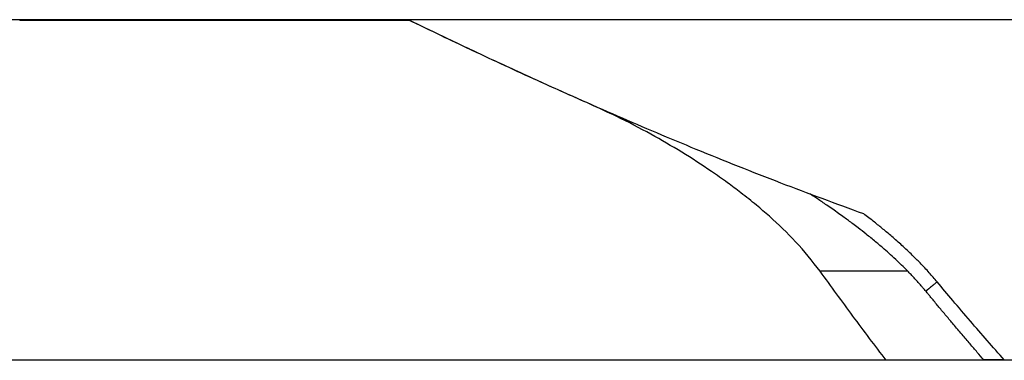
# Model space of a CAD drawing. Units: millimetres. Extents: x -90 to 330, y 693 to 990.
# Drawn here: x 63 to 72, y 886 to 890 of the extents above; entities that cross this region are included whole.
import ezdxf

# ---------------------------------------------------------------- set-up
doc = ezdxf.new("R2010")
doc.units = ezdxf.units.MM
doc.layers.add('1', color=7, linetype='Continuous')
doc.styles.add('CONVERTER_11', font='txt.shx', dxfattribs={"width": 0.9})
doc.dimstyles.new('ME10_DIM_12', dxfattribs={"dimtxt": 3.5, "dimasz": 3.5, "dimexe": 2, "dimexo": 0, "dimgap": 2, "dimtad": 1, "dimdec": 1, "dimdsep": 46, "dimtxsty": 'CONVERTER_11', "dimsah": 1, "dimcen": 0.09, "dimclrd": 2, "dimclre": 2, "dimclrt": 3, "dimadec": 0, "dimazin": 0, "dimtfac": 1, "dimtdec": 4, "dimtix": 1, "dimtmove": 0, "dimatfit": 3, "dimfxl": 1, "dimtolj": 1, "dimtzin": 0, "dimarcsym": 0})

# ---------------------------------------------------------------- blocks, each defined once
blk = doc.blocks.new('HC_B_TA_PG13_PLR_BK-select__6', base_point=(54.1777, 886.4822))
at = {"color": 7, "linetype": 'Continuous'}
for p, q in [((65.2529, 889.6852), (62.0616, 889.6854)), ((66.3895, 889.6827), (66.3872, 889.6827)), ((74.2146, 886.4825), (70.8734, 886.4825))]:
    blk.add_line(p, q, dxfattribs=at)
at = {"color": 2, "linetype": 'Continuous'}
for p, q in [((68.0883, 888.8942), (68.0851, 888.8942)), ((71.0771, 887.3197), (70.2536, 887.3197))]:
    blk.add_line(p, q, dxfattribs=at)
at = {"color": 7, "linetype": 'Continuous'}
for points, knots in [([(95.6817, 889.6855), (95.2355, 889.6856), (94.2788, 889.6858), (92.7538, 889.686), (91.0563, 889.6861), (89.2078, 889.6863), (87.2319, 889.6864), (85.1537, 889.6865), (82.9998, 889.6865), (80.7975, 889.6866), (78.5749, 889.6866), (76.3603, 889.6866), (74.182, 889.6865), (72.0676, 889.6864), (70.0442, 889.6863), (68.1374, 889.6862), (66.3717, 889.686), (64.7694, 889.6858), (63.3509, 889.6857), (62.4689, 889.6855), (62.0616, 889.6854)], [0, 0, 0, 0, 1.338605, 2.870045, 4.574813, 6.431193, 8.415539, 10.502573, 12.66571, 14.877397, 17.109459, 19.333466, 21.521087, 23.644456, 25.676526, 27.591411, 29.364719, 30.973862, 32.398342, 33.620015, 33.620015, 33.620015, 33.620015]), ([(62.7276, 889.683), (62.7268, 889.6834), (62.7252, 889.6842), (62.7236, 889.685), (62.7228, 889.6854)], [0, 0, 0, 0, 0.002706429, 0.005412289, 0.005412289, 0.005412289, 0.005412289]), ([(65.892, 889.6832), (65.332, 889.6832), (64.2772, 889.6831), (63.2224, 889.683), (62.7276, 889.683)], [0, 0, 0, 0, 1.679958, 3.164408, 3.164408, 3.164408, 3.164408]), ([(62.7276, 889.683), (63.1738, 889.6829), (64.1305, 889.6827), (65.2173, 889.6826), (65.9911, 889.6825), (66.2544, 889.6825), (66.3876, 889.6825)], [0, 0, 0, 0, 1.338606, 2.870047, 3.260358, 3.659958, 3.659958, 3.659958, 3.659958]), ([(66.384, 889.6854), (66.1865, 889.6854), (65.8095, 889.6853), (65.4324, 889.6852), (65.2529, 889.6852)], [0, 0, 0, 0, 0.592377, 1.131076, 1.131076, 1.131076, 1.131076]), ([(65.892, 889.6832), (65.8914, 889.6836), (65.8903, 889.6843), (65.8891, 889.685), (65.8885, 889.6853)], [0, 0, 0, 0, 0.002032741, 0.004065234, 0.004065234, 0.004065234, 0.004065234]), ([(65.892, 889.6832), (65.9733, 889.6832), (66.1388, 889.6832), (66.3044, 889.6831), (66.3886, 889.6831)], [0, 0, 0, 0, 0.2438093, 0.4966159, 0.4966159, 0.4966159, 0.4966159]), ([(92.0225, 889.6858), (91.5103, 889.6859), (90.4415, 889.686), (88.7784, 889.6861), (87.0023, 889.6862), (85.1342, 889.6863), (83.1961, 889.6864), (81.2109, 889.6864), (79.202, 889.6864), (77.1932, 889.6864), (75.2081, 889.6864), (73.2702, 889.6863), (71.4023, 889.6862), (69.6264, 889.6861), (67.9636, 889.686), (66.8951, 889.6859), (66.3831, 889.6858)], [0, 0, 0, 0, 1.536561, 3.206248, 4.989358, 6.864849, 8.810588, 10.803616, 12.820412, 14.837178, 16.830114, 18.775702, 20.650984, 22.433829, 24.103199, 25.639394, 25.639394, 25.639394, 25.639394]), ([(66.3831, 889.6858), (66.4828, 889.6375), (66.6812, 889.5413), (66.9825, 889.3983), (67.2856, 889.2565), (67.4902, 889.1629), (67.5919, 889.1164)], [0, 0, 0, 0, 0.332484, 0.661432, 1.000711, 1.336299, 1.336299, 1.336299, 1.336299]), ([(68.0851, 888.8942), (67.9416, 888.9579), (67.6525, 889.0865), (67.2263, 889.2825), (66.8036, 889.4812), (66.5267, 889.6152), (66.3872, 889.6827)], [0, 0, 0, 0, 0.470964, 0.949226, 1.40723, 1.872152, 1.872152, 1.872152, 1.872152]), ([(67.5919, 889.1164), (67.8426, 889.0039), (68.3373, 888.7819), (69.0999, 888.4608), (69.8708, 888.152), (70.3991, 887.958), (70.6597, 887.8622)], [0, 0, 0, 0, 0.82408, 1.626885, 2.482132, 3.315142, 3.315142, 3.315142, 3.315142]), ([(70.2536, 887.3197), (70.1787, 887.4145), (70.0327, 887.5991), (69.8223, 887.7976), (69.6479, 887.9477), (69.5162, 888.0528), (69.3752, 888.1583), (69.1915, 888.2878), (68.9528, 888.4422), (68.6556, 888.6147), (68.366, 888.7663), (68.1707, 888.8552), (68.0851, 888.8942)], [0, 0, 0, 0, 0.361909, 0.705291, 0.865371, 1.052225, 1.210489, 1.393745, 1.726457, 2.063069, 2.424256, 2.706566, 2.706566, 2.706566, 2.706566]), ([(71.0323, 887.3645), (71.0146, 887.3816), (70.9757, 887.4194), (70.9165, 887.4737), (70.8483, 887.5342), (70.7721, 887.599), (70.6902, 887.6656), (70.6183, 887.7218), (70.5633, 887.7636), (70.5197, 887.7962), (70.475, 887.8289), (70.407, 887.8779), (70.323, 887.9366), (70.2443, 887.9897), (70.1912, 888.0248), (70.1677, 888.0401), (70.1563, 888.0475)], [0, 0, 0, 0, 0.073776, 0.162694, 0.240931, 0.347161, 0.463009, 0.557556, 0.620698, 0.670302, 0.720937, 0.786938, 0.921621, 1.02855, 1.071735, 1.112538, 1.112538, 1.112538, 1.112538]), ([(70.8734, 886.4825), (70.8213, 886.5512), (70.7164, 886.6895), (70.5613, 886.898), (70.4066, 887.1082), (70.3048, 887.2489), (70.2536, 887.3197)], [0, 0, 0, 0, 0.258663, 0.5208, 0.779589, 1.041736, 1.041736, 1.041736, 1.041736]), ([(71.2456, 887.133), (71.2416, 887.1379), (71.2335, 887.1477), (71.2221, 887.1613), (71.2096, 887.176), (71.1919, 887.1964), (71.1693, 887.2219), (71.1473, 887.246), (71.1298, 887.2648), (71.1151, 887.2804), (71.0993, 887.2969), (71.0801, 887.3167), (71.0578, 887.3393), (71.0408, 887.3561), (71.0323, 887.3645)], [0, 0, 0, 0, 0.0188467, 0.0381508, 0.053133, 0.0767906, 0.1193883, 0.1552891, 0.1748091, 0.1961289, 0.2197239, 0.2433488, 0.2789931, 0.3149353, 0.3149353, 0.3149353, 0.3149353]), ([(71.2456, 887.133), (71.2456, 887.1331), (71.2457, 887.1331), (71.2458, 887.1332), (71.246, 887.1334), (71.2463, 887.1336), (71.2468, 887.134), (71.2474, 887.1345), (71.2481, 887.1351), (71.249, 887.1358), (71.25, 887.1367), (71.2512, 887.1376), (71.2524, 887.1386), (71.2538, 887.1397), (71.2553, 887.141), (71.2572, 887.1425), (71.2592, 887.1442), (71.2614, 887.1461), (71.2638, 887.148), (71.2663, 887.15), (71.2689, 887.1522), (71.2716, 887.1544), (71.2744, 887.1567), (71.2774, 887.1591), (71.2809, 887.162), (71.2849, 887.1653), (71.2896, 887.1692), (71.2944, 887.1731), (71.2993, 887.1772), (71.3044, 887.1813), (71.3095, 887.1855), (71.3155, 887.1904), (71.3222, 887.1959), (71.3297, 887.2021), (71.3373, 887.2083), (71.3449, 887.2145), (71.3499, 887.2187), (71.3524, 887.2208)], [0, 0, 0, 0, 0.0000858, 0.0002054, 0.0004607, 0.0008163, 0.0014445, 0.0022461, 0.0032178, 0.0043561, 0.0056574, 0.0071178, 0.0087328, 0.0104984, 0.0124104, 0.0148907, 0.0175672, 0.020431, 0.0234736, 0.0266862, 0.0300601, 0.0335865, 0.0372568, 0.0410623, 0.0449943, 0.0508143, 0.0568482, 0.0630735, 0.0694679, 0.076009, 0.0826743, 0.0894414, 0.0990553, 0.1087822, 0.1185808, 0.1284099, 0.1382281, 0.1382281, 0.1382281, 0.1382281]), ([(71.792, 886.4861), (71.7714, 886.5098), (71.7279, 886.5599), (71.6595, 886.6394), (71.5845, 886.7272), (71.5099, 886.8152), (71.4375, 886.9014), (71.3816, 886.9684), (71.3376, 887.0214), (71.3087, 887.0564), (71.2841, 887.0863), (71.2658, 887.1084), (71.2535, 887.1234), (71.2475, 887.1308), (71.2456, 887.133)], [0, 0, 0, 0, 0.0940647, 0.1991479, 0.3147504, 0.4403736, 0.5452441, 0.6524706, 0.7019837, 0.752013, 0.7887896, 0.8180917, 0.8380601, 0.8468359, 0.8468359, 0.8468359, 0.8468359]), ([(71.984, 886.4861), (71.9797, 886.4861), (71.9706, 886.4861), (71.9566, 886.4861), (71.9419, 886.4861), (71.9266, 886.4861), (71.9105, 886.4861), (71.8943, 886.4861), (71.8784, 886.4861), (71.8637, 886.4861), (71.8513, 886.4861), (71.8412, 886.4861), (71.8332, 886.4861), (71.8263, 886.4861), (71.8204, 886.4861), (71.8154, 886.4861), (71.8112, 886.4861), (71.8072, 886.4861), (71.8033, 886.4861), (71.7994, 886.4861), (71.7964, 886.4861), (71.7944, 886.4861), (71.7932, 886.4861), (71.7925, 886.4861), (71.7922, 886.4861), (71.792, 886.4861)], [0, 0, 0, 0, 0.0130724, 0.0271357, 0.0419663, 0.0573401, 0.0730335, 0.0900886, 0.1059889, 0.1206909, 0.134151, 0.1432309, 0.1511662, 0.1580387, 0.1639305, 0.1689236, 0.1730999, 0.1765415, 0.1808759, 0.1847963, 0.1880784, 0.1898045, 0.1910285, 0.1915195, 0.1920104, 0.1920104, 0.1920104, 0.1920104]), ([(71.792, 886.4861), (71.792, 886.4861), (71.792, 886.4861), (71.792, 886.4861), (71.7921, 886.4861), (71.7921, 886.4861), (71.7922, 886.4861), (71.7923, 886.4861), (71.7924, 886.4861), (71.7925, 886.4861), (71.7926, 886.4861), (71.7928, 886.4861), (71.7929, 886.4861), (71.7931, 886.4861), (71.7933, 886.4861), (71.7935, 886.4861), (71.7937, 886.4861), (71.7939, 886.4861), (71.7941, 886.4861), (71.7943, 886.4861), (71.7946, 886.4861), (71.7948, 886.4861), (71.7951, 886.4861), (71.7954, 886.4861), (71.7957, 886.4861), (71.796, 886.4861), (71.7963, 886.4861), (71.7966, 886.4861), (71.7969, 886.4861), (71.7972, 886.4861), (71.7976, 886.4861), (71.7979, 886.4861), (71.7983, 886.4861), (71.7986, 886.4861), (71.799, 886.4861), (71.7993, 886.4861), (71.7997, 886.4861), (71.8001, 886.4861), (71.8005, 886.4861), (71.8008, 886.4861), (71.8012, 886.4861), (71.8016, 886.4861), (71.802, 886.4861), (71.8025, 886.4861), (71.8031, 886.4861), (71.8038, 886.4861), (71.8045, 886.4861), (71.8052, 886.4861), (71.806, 886.4861), (71.8067, 886.4861), (71.8075, 886.4861), (71.8083, 886.4861), (71.8091, 886.4861), (71.8098, 886.4861), (71.8107, 886.4861), (71.8115, 886.4861), (71.8123, 886.4861), (71.8131, 886.4861), (71.814, 886.4861), (71.8148, 886.4861), (71.8157, 886.4861), (71.8166, 886.4861), (71.8174, 886.4861), (71.8183, 886.4861), (71.8192, 886.4861), (71.8201, 886.4861), (71.8209, 886.4861), (71.8218, 886.4861), (71.8227, 886.4861), (71.8236, 886.4861), (71.8245, 886.4861), (71.8254, 886.4861), (71.8263, 886.4861), (71.8272, 886.4861), (71.8281, 886.4861), (71.829, 886.4861), (71.8298, 886.4861), (71.8307, 886.4861), (71.8317, 886.4861), (71.8328, 886.4861), (71.834, 886.4861), (71.8353, 886.4861), (71.8365, 886.4861), (71.8378, 886.4861), (71.8391, 886.4861), (71.8404, 886.4861), (71.8417, 886.4861), (71.8431, 886.4861), (71.8444, 886.4861), (71.8458, 886.4861), (71.8472, 886.4861), (71.8486, 886.4861), (71.85, 886.4861), (71.8514, 886.4861), (71.8529, 886.4861), (71.8543, 886.4861), (71.8558, 886.4861), (71.8573, 886.4861), (71.8588, 886.4861), (71.8603, 886.4861), (71.8619, 886.4861), (71.8634, 886.4861), (71.865, 886.4861), (71.8666, 886.4861), (71.8682, 886.4861), (71.8698, 886.4861), (71.8715, 886.4861), (71.8731, 886.4861), (71.8748, 886.4861), (71.8765, 886.4861), (71.8782, 886.4861), (71.8799, 886.4861), (71.8816, 886.4861), (71.8833, 886.4861), (71.8851, 886.4861), (71.8869, 886.4861), (71.8886, 886.4861), (71.8904, 886.4861), (71.8923, 886.4861), (71.8941, 886.4861), (71.8959, 886.4861), (71.8978, 886.4861), (71.8997, 886.4861), (71.9015, 886.4861), (71.9034, 886.4861), (71.9054, 886.4861), (71.9073, 886.4861), (71.9092, 886.4861), (71.9112, 886.4861), (71.9131, 886.4861), (71.9151, 886.4861), (71.9171, 886.4861), (71.9191, 886.4861), (71.9212, 886.4861), (71.9232, 886.4861), (71.9252, 886.4861), (71.9273, 886.4861), (71.9293, 886.4861), (71.9312, 886.4861), (71.9329, 886.4861), (71.9347, 886.4861), (71.9365, 886.4861), (71.9383, 886.4861), (71.9401, 886.4861), (71.9418, 886.4861), (71.9436, 886.4861), (71.9454, 886.4861), (71.9472, 886.4861), (71.9489, 886.4861), (71.9507, 886.4861), (71.9525, 886.4861), (71.9542, 886.4861), (71.956, 886.4861), (71.9578, 886.4861), (71.9595, 886.4861), (71.9613, 886.4861), (71.963, 886.4861), (71.9647, 886.4861), (71.9665, 886.4861), (71.9682, 886.4861), (71.9699, 886.4861), (71.9717, 886.4861), (71.9734, 886.4861), (71.9751, 886.4861), (71.9768, 886.4861), (71.9785, 886.4861), (71.9802, 886.4861), (71.9819, 886.4861), (71.9836, 886.4861), (71.9852, 886.4861), (71.9869, 886.4861), (71.9886, 886.4861), (71.9902, 886.4861), (71.9919, 886.4861), (71.9935, 886.4861), (71.9951, 886.4861), (71.9968, 886.4861), (71.9984, 886.4861), (72, 886.4861), (72.0016, 886.4861), (72.0032, 886.4861), (72.0048, 886.4861), (72.0063, 886.4861), (72.0079, 886.4861), (72.0095, 886.4861), (72.011, 886.4861), (72.0125, 886.4861), (72.0141, 886.4861), (72.0156, 886.4861), (72.0171, 886.4861), (72.0186, 886.4861), (72.0201, 886.4861), (72.0215, 886.4861), (72.023, 886.4861), (72.0244, 886.4861), (72.0259, 886.4861), (72.0273, 886.4861), (72.0287, 886.4861), (72.0301, 886.4861), (72.0315, 886.4861), (72.0329, 886.4861), (72.0342, 886.4861), (72.0356, 886.4861), (72.0369, 886.4861), (72.0382, 886.4861), (72.0395, 886.4861), (72.0408, 886.4861), (72.0421, 886.4861), (72.0434, 886.4861), (72.0446, 886.4861), (72.0459, 886.4861), (72.0471, 886.4861), (72.0483, 886.4861), (72.0495, 886.4861), (72.0507, 886.4861), (72.0518, 886.4861), (72.053, 886.4861), (72.0541, 886.4861), (72.0563, 886.4861), (72.0596, 886.4861), (72.064, 886.4861), (72.0684, 886.4861), (72.0728, 886.4861), (72.0773, 886.4861), (72.0817, 886.4861), (72.0862, 886.4861), (72.0906, 886.4861), (72.0951, 886.4861), (72.0996, 886.4861), (72.1042, 886.4861), (72.1087, 886.4861), (72.1132, 886.4861), (72.1178, 886.4861), (72.1223, 886.4861), (72.1269, 886.4861), (72.1314, 886.4861), (72.136, 886.4861), (72.1406, 886.4861), (72.1452, 886.4861), (72.1498, 886.4861), (72.1544, 886.4861), (72.159, 886.4861), (72.1637, 886.4861), (72.1683, 886.4861), (72.1729, 886.4861), (72.1776, 886.4861), (72.1822, 886.4861), (72.1868, 886.4861), (72.1899, 886.4861), (72.1915, 886.4861)], [0, 0, 0, 0, 0.0000084, 0.0000328, 0.0000731, 0.0001288, 0.0001995, 0.0002851, 0.0003851, 0.0004993, 0.0006272, 0.0007685, 0.000923, 0.0010903, 0.00127, 0.0014618, 0.0016654, 0.0018805, 0.0021067, 0.0023437, 0.0025912, 0.0028487, 0.0031161, 0.003393, 0.0036789, 0.0039737, 0.0042769, 0.0045883, 0.0049075, 0.0052341, 0.0055679, 0.0059085, 0.0062556, 0.0066088, 0.0069678, 0.0073323, 0.007702, 0.0080764, 0.0084553, 0.0088384, 0.0092253, 0.0096157, 0.0100093, 0.0104056, 0.0110878, 0.0117853, 0.0124976, 0.0132241, 0.0139643, 0.0147175, 0.0154831, 0.0162606, 0.0170493, 0.0178488, 0.0186584, 0.0194775, 0.0203056, 0.021142, 0.0219862, 0.0228376, 0.0236957, 0.0245597, 0.0254292, 0.0263035, 0.0271821, 0.0280644, 0.0289498, 0.0298377, 0.0307276, 0.0316188, 0.0325108, 0.0334029, 0.0342947, 0.0351854, 0.0360746, 0.0369617, 0.037846, 0.038727, 0.039604, 0.0408094, 0.0420315, 0.0432702, 0.0445255, 0.0457972, 0.0470855, 0.0483901, 0.049711, 0.0510482, 0.0524016, 0.0537712, 0.0551569, 0.0565586, 0.0579764, 0.05941, 0.0608595, 0.0623248, 0.0638059, 0.0653026, 0.066815, 0.068343, 0.0698865, 0.0714455, 0.0730198, 0.0746095, 0.0762145, 0.0778347, 0.0794701, 0.0811207, 0.0827862, 0.0844668, 0.0861623, 0.0878727, 0.0895979, 0.0913379, 0.0930926, 0.0948619, 0.0966458, 0.0984443, 0.1002572, 0.1020846, 0.1039263, 0.1057823, 0.1076526, 0.109537, 0.1114356, 0.1133483, 0.1152749, 0.1172156, 0.1191701, 0.1211384, 0.1231206, 0.1251164, 0.1271259, 0.1291491, 0.1311857, 0.1332359, 0.1352995, 0.1373765, 0.1391614, 0.1409457, 0.1427294, 0.1445121, 0.1462937, 0.1480739, 0.1498527, 0.1516297, 0.1534047, 0.1551777, 0.1569483, 0.1587165, 0.1604818, 0.1622443, 0.1640037, 0.1657597, 0.1675122, 0.169261, 0.1710059, 0.1727466, 0.1744831, 0.176215, 0.1779422, 0.1796645, 0.1813817, 0.1830936, 0.1847999, 0.1865006, 0.1881953, 0.1898839, 0.1915663, 0.1932421, 0.1949112, 0.1965734, 0.1982285, 0.1998763, 0.2015165, 0.2031491, 0.2047738, 0.2063904, 0.2079986, 0.2095984, 0.2111895, 0.2127716, 0.2143447, 0.2159085, 0.2174627, 0.2190073, 0.220542, 0.2220666, 0.2235809, 0.2250847, 0.2265778, 0.22806, 0.2295311, 0.2309909, 0.2324392, 0.2338759, 0.2353006, 0.2367133, 0.2381137, 0.2395016, 0.2408768, 0.2422391, 0.2435883, 0.2449243, 0.2462468, 0.2475555, 0.2488504, 0.2501313, 0.2513978, 0.2526499, 0.2538872, 0.2551097, 0.2563172, 0.2575093, 0.258686, 0.259847, 0.2609921, 0.2621211, 0.2632339, 0.2676085, 0.2719989, 0.2764047, 0.2808254, 0.2852605, 0.2897096, 0.2941722, 0.2986479, 0.3031362, 0.3076366, 0.3121488, 0.3166722, 0.3212064, 0.325751, 0.3303054, 0.3348692, 0.339442, 0.3440233, 0.3486127, 0.3532097, 0.3578138, 0.3624246, 0.3670416, 0.3716645, 0.3762926, 0.3809256, 0.385563, 0.3902043, 0.3948492, 0.3994971, 0.3994971, 0.3994971, 0.3994971]), ([(87.5402, 886.4825), (87.0185, 886.4824), (85.9527, 886.4824), (84.3259, 886.4823), (82.6481, 886.4823), (80.9362, 886.4822), (79.2071, 886.4822), (77.4779, 886.4822), (75.7659, 886.4823), (74.088, 886.4823), (72.461, 886.4824), (71.3951, 886.4824), (70.8734, 886.4825)], [0, 0, 0, 0, 1.565001, 3.197262, 4.880567, 6.598196, 8.333083, 10.067994, 11.785695, 13.469121, 15.101548, 16.66676, 16.66676, 16.66676, 16.66676])]:
    blk.add_open_spline(points, degree=3, knots=knots, dxfattribs=at)
at = {"color": 2, "linetype": 'Continuous'}
for points, knots in [([(71.3524, 887.2208), (71.3282, 887.2492), (71.2765, 887.3099), (71.1981, 887.393), (71.1122, 887.4788), (71.0235, 887.562), (70.9313, 887.6436), (70.8447, 887.7164), (70.756, 887.7882), (70.6942, 887.8358), (70.6597, 887.8622)], [0, 0, 0, 0, 0.1121173, 0.2390414, 0.3426865, 0.476445, 0.6036277, 0.712124, 0.8156799, 0.9460631, 0.9460631, 0.9460631, 0.9460631]), ([(71.984, 886.4861), (71.9305, 886.5466), (71.8234, 886.6674), (71.662, 886.8539), (71.5048, 887.0382), (71.4014, 887.1622), (71.3524, 887.2208)], [0, 0, 0, 0, 0.2422404, 0.4844605, 0.7398801, 0.9688379, 0.9688379, 0.9688379, 0.9688379])]:
    blk.add_open_spline(points, degree=3, knots=knots, dxfattribs=at)
at = {"color": 7, "linetype": 'Continuous'}
blk.add_open_spline([(71.0323, 887.3645), (71.0323, 887.3645), (71.0323, 887.3645), (71.0323, 887.3645), (71.0323, 887.3645)], degree=3, dxfattribs=at)
blk = doc.blocks.new('*D19')
at = {"layer": '1', "color": 2, "linetype": 'Continuous'}
for p, q in [((83.4154, 933.6111), (42.2219, 933.6111)), ((44.2219, 886.4825), (44.2219, 933.6111)), ((70.8734, 886.4825), (42.2219, 886.4825))]:
    blk.add_line(p, q, dxfattribs=at)
at = {"layer": '1', "color": 2}
for points in [[(44.6827, 930.1111), (43.7611, 930.1111), (44.2219, 933.6111)], [(43.7611, 889.9825), (44.6827, 889.9825), (44.2219, 886.4825)]]:
    blk.add_solid(points, dxfattribs=at)
at = {"layer": '1', "color": 3, "insert": (41.8719, 905.7165), "char_height": 3.5, "attachment_point": 7, "rotation": 90, "line_spacing_factor": 0.60024, "style": 'CONVERTER_11'}
blk.add_mtext('47,1', dxfattribs=at)
blk = doc.blocks.new('Vordans1', base_point=(79.7963, 912.0231))
blk.add_blockref('HC_B_TA_PG13_PLR_BK-select__6', (54.1777, 886.4822))
at = {"layer": '1'}
dim = blk.add_linear_dim(base=(44.2219, 886.4825), p1=(83.4154, 933.6111), p2=(70.8734, 886.4825), angle=90, dimstyle='ME10_DIM_12', dxfattribs=at)
dim.commit()
dim.dimension.update_dxf_attribs({"geometry": '*D19', "text_midpoint": (40.2969, 910.004), "text_rotation": 90})
blk = doc.blocks.new('1')
blk.add_blockref('Vordans1', (79.7963, 912.0231))

msp = doc.modelspace()

# ---------------------------------------------------------------- block references
at = {"layer": '1'}
msp.add_blockref('1', (0, 0), dxfattribs=at)

doc.saveas('drawing.dxf')
